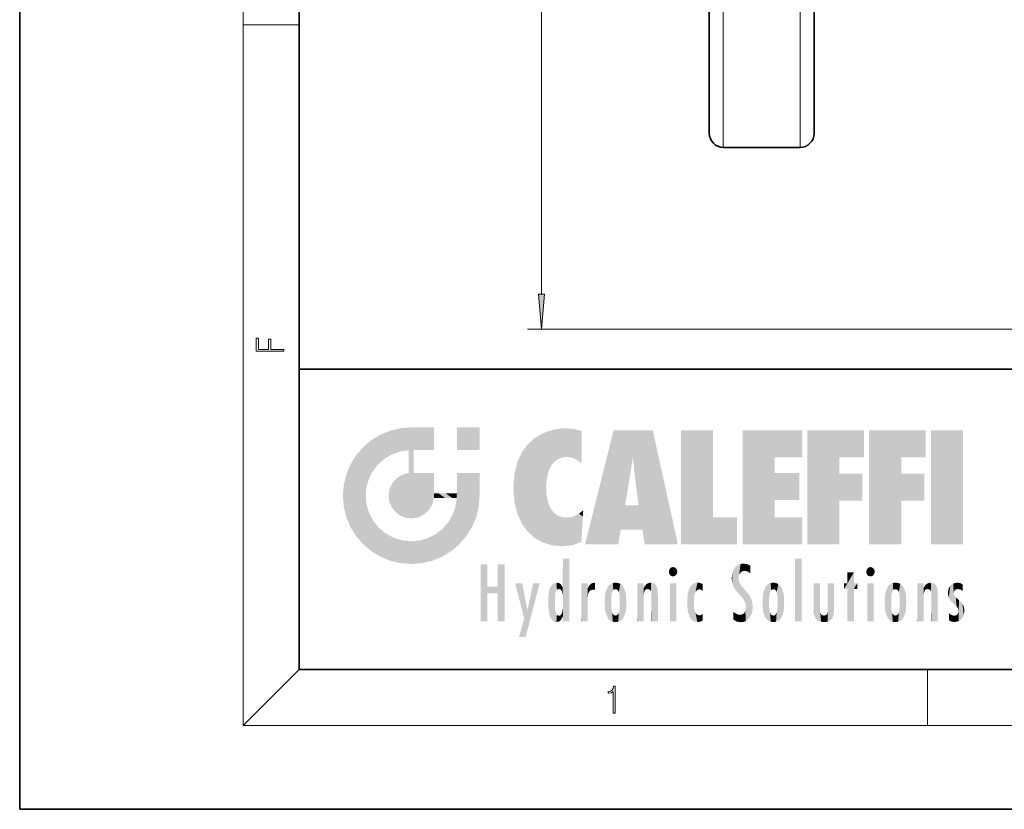
# Model space of a CAD drawing. Extents: x 0 to 210, y 0 to 297.
# Drawn here: x 0 to 70, y 0 to 57 of the extents above; entities that cross this region are included whole.
import ezdxf

# ---------------------------------------------------------------- set-up
doc = ezdxf.new("R2010")
doc.units = 0

msp = doc.modelspace()

# ---------------------------------------------------------------- linework, layer by layer
at = {"color": 7, "lineweight": 35}
for p, q in [((0, 297), (0, 0)), ((20, 287), (20, 10)), ((49.378212, 99.38205), (49.378212, 48.38205)), ((56.878212, 48.38205), (56.878212, 95.38205)), ((55.878212, 47.38205), (50.378212, 47.38205)), ((20, 31.5), (20, 10)), ((20, 31.5), (200, 31.5)), ((20, 10), (200, 10)), ((20, 10), (200, 10)), ((0, 0), (210, 0))]:
    msp.add_line(p, q, dxfattribs=at)
at = {"color": 7, "lineweight": 13}
for p, q in [((16, 291), (16, 6)), ((50.378212, 47.38205), (50.378212, 99.38205)), ((37.360031, 36.872601), (37.360031, 96.891563)), ((55.878212, 96.348152), (55.878212, 47.38205)), ((16, 56.166668), (20, 56.166668)), ((133.26651, 34.382111), (36.360031, 34.382111)), ((20, 10), (16, 6)), ((65, 6), (65, 10)), ((204, 6), (16, 6))]:
    msp.add_line(p, q, dxfattribs=at)
for points in [[(37.142143, 36.872601), (37.360031, 34.382111), (37.577919, 36.872601)], [(18.923407, 32.784916), (18.923407, 32.922607), (17.974867, 32.922607), (17.974867, 33.65905), (17.810751, 33.65905), (17.810751, 32.922607), (17.087524, 32.922607), (17.087524, 33.734154), (16.923407, 33.734154), (16.923407, 32.784916)], [(42.503281, 6.874945), (42.640968, 6.874945), (42.640968, 8.819312), (42.51997, 8.819312), (42.488674, 8.644069), (42.41983, 8.524458), (42.305088, 8.454917), (42.150707, 8.435446), (42.142361, 8.435446), (42.142361, 8.315835), (42.163223, 8.315835), (42.367672, 8.34087), (42.503281, 8.424318)]]:
    msp.add_lwpolyline(points, close=True, dxfattribs=at)
at = {"color": 7, "lineweight": 35}
msp.add_circle((112.128212, 99.38205), 52, dxfattribs=at)
at = {"color": 7, "lineweight": 13}
msp.add_circle((112.128212, 99.38205), 51, dxfattribs=at)
at = {"color": 7, "lineweight": 35}
for centre, start, end in [((50.378212, 48.38205), 180.000005, 269.999997), ((55.878212, 48.38205), 269.999997, 360)]:
    msp.add_arc(centre, 1, start, end, dxfattribs=at)
at = {"color": 7, "lineweight": 13}
msp.add_solid([(37.142143, 36.872601), (37.360031, 34.382111), (37.142143, 36.872601), (37.577919, 36.872601)], dxfattribs=at)
at = {"color": 114, "lineweight": 5}
for points in [[(25.146858, 26.401667), (25.297251, 24.22278), (25.78825, 26.799744)], [(25.297251, 24.22278), (25.672634, 24.697792), (25.78825, 26.799744), (26.128653, 25.095409)], [(25.78825, 26.799744), (26.128653, 25.095409), (26.490591, 27.096561), (26.653414, 25.40386)], [(27.243805, 27.282043), (26.490591, 27.096561), (27.235023, 25.611378), (26.653414, 25.40386)], [(27.243805, 27.282043), (27.235023, 25.611378), (28.037813, 27.346109), (27.861588, 25.706188)], [(28.214041, 24.082113), (28.037813, 27.346109), (28.037813, 20.820063), (27.861588, 25.706188)], [(28.15867, 27.346109), (28.077206, 27.346109), (28.214041, 24.082113), (28.037813, 27.346109)], [(28.345488, 27.346109), (28.15867, 27.346109), (28.227032, 25.714863), (28.214041, 25.714878)], [(28.214041, 25.714878), (28.15867, 27.346109), (28.214041, 24.096693), (28.214041, 24.082113)], [(28.345488, 27.346109), (28.227032, 25.714863), (28.853325, 27.346109), (28.941437, 25.713987)], [(29.654272, 27.346109), (28.853325, 27.346109), (29.3944, 25.713432), (28.941437, 25.713987)], [(29.654272, 27.346109), (29.3944, 25.713432), (29.633696, 25.713139), (29.561031, 25.713228)], [(29.654272, 27.346109), (29.633696, 25.713139), (29.668835, 25.713097)], [(29.668835, 27.346109), (29.654272, 27.346109), (29.668835, 25.727676), (29.668835, 25.713097)], [(29.668835, 27.346109), (29.668835, 25.727676), (29.668835, 27.038059), (29.668835, 26.529602)], [(29.668835, 27.346109), (29.668835, 27.038059), (29.668835, 27.306671), (29.668835, 27.225105)], [(32.932831, 27.346109), (32.932831, 25.71509), (31.301811, 27.346109), (31.301811, 25.71509)], [(32.932831, 27.346109), (31.301811, 27.346109), (32.932831, 27.346109)], [(36.795135, 26.508978), (36.901737, 19.408924), (37.283436, 26.823689), (37.492313, 19.084898)], [(37.283436, 26.823689), (37.492313, 19.084898), (37.761177, 27.036129)], [(37.492313, 19.084898), (37.692162, 23.050819), (37.761177, 27.036129), (37.714252, 23.477276)], [(37.761177, 27.036129), (37.714252, 23.477276), (37.788872, 23.920311)], [(38.225143, 27.173529), (37.761177, 27.036129), (37.872551, 24.20422), (37.788872, 23.920311)], [(38.225143, 27.173529), (37.872551, 24.20422), (38.111923, 24.675468), (37.987885, 24.471178)], [(38.225143, 27.173529), (38.111923, 24.675468), (38.686157, 27.252592), (38.262947, 24.855347)], [(38.262947, 24.855347), (38.509953, 25.047398), (38.686157, 27.252592), (38.813698, 25.172501)], [(38.686157, 27.252592), (38.813698, 25.172501), (39.077774, 27.275316), (39.179195, 25.217192)], [(39.077774, 27.275316), (39.179195, 25.217192), (39.676224, 27.230614), (39.59428, 25.161049)], [(39.676224, 27.230614), (39.59428, 25.161049), (39.967045, 24.97489)], [(40.249393, 27.080276), (39.676224, 27.230614), (40.249393, 24.740677), (39.967045, 24.97489)], [(40.249393, 27.080276), (40.249393, 24.740677), (40.249393, 25.910477), (40.249393, 24.761557)], [(40.249393, 27.080276), (40.249393, 25.910477), (40.249393, 26.906931), (40.249393, 26.638954)], [(40.249393, 27.080276), (40.249393, 26.906931), (40.249393, 27.023785)], [(42.850704, 18.967134), (42.523975, 27.134508), (40.484962, 18.967134)], [(45.329048, 27.134508), (42.523975, 27.134508), (44.067394, 23.646654), (43.898399, 25.184814)], [(43.898399, 25.184814), (42.523975, 27.134508), (43.042213, 20.017813), (42.850704, 18.967134)], [(45.329048, 27.134508), (44.067394, 23.646654), (44.089748, 23.475666), (44.074726, 23.590559)], [(45.329048, 27.134508), (44.089748, 23.475666), (44.21188, 22.541525), (44.123653, 23.216351)], [(45.329048, 27.134508), (44.21188, 22.541525), (44.315235, 21.751013), (44.31348, 21.764442)], [(45.329048, 27.134508), (44.315235, 21.751013), (44.75444, 18.967134), (44.585445, 20.017813)], [(45.329048, 27.134508), (44.75444, 18.967134), (47.131531, 18.967134)], [(47.345814, 27.134508), (49.643982, 27.134508), (47.345814, 18.967134), (49.643982, 20.895159)], [(54.061863, 25.206451), (51.76366, 18.967134), (56.033119, 27.134508), (51.76366, 27.134508)], [(54.061863, 25.206451), (56.033119, 27.134508), (56.033119, 25.206451)], [(58.68914, 25.206451), (56.3909, 18.967134), (60.446365, 27.134508), (56.3909, 27.134508)], [(58.68914, 25.206451), (60.446365, 27.134508), (60.446365, 25.206451)], [(63.11832, 25.206451), (60.820118, 18.967134), (64.875587, 27.134508), (60.820118, 27.134508)], [(63.11832, 25.206451), (64.875587, 27.134508), (64.875587, 25.206451)], [(67.547539, 18.967134), (65.249336, 18.967134), (67.547539, 27.134508), (65.249336, 27.134508)], [(67.547539, 18.967134), (67.547539, 27.134508), (67.547539, 18.967134)], [(25.146858, 26.401667), (24.576492, 25.912409), (24.835958, 23.087656), (24.773836, 22.451082)], [(25.146858, 26.401667), (24.835958, 23.087656), (25.297251, 24.22278), (25.014393, 23.682144)], [(36.34029, 26.084427), (36.383907, 19.863441), (36.795135, 26.508978), (36.901737, 19.408924)], [(24.57649, 18.989834), (24.576492, 25.912409), (24.087231, 25.342047)], [(25.146856, 18.500574), (24.773836, 22.451082), (24.57649, 18.989834), (24.576492, 25.912409)], [(28.037813, 20.820063), (27.861588, 25.706188), (27.861588, 25.691595)], [(28.037813, 20.820063), (27.861588, 25.691595), (27.861588, 24.380198), (27.861588, 24.889048)], [(28.214041, 25.714878), (28.214041, 24.096693), (28.214041, 25.406876), (28.214041, 24.898495)], [(28.214041, 25.714878), (28.214041, 25.406876), (28.214041, 25.675446), (28.214041, 25.593891)], [(35.629662, 24.847553), (35.954269, 20.448957), (35.943577, 25.535473)], [(35.943577, 25.535473), (35.954269, 20.448957), (36.34029, 26.084427), (36.383907, 19.863441)], [(23.206854, 23.245119), (23.392336, 20.903917), (23.392334, 23.998325), (23.689154, 24.700661)], [(23.392336, 20.903917), (23.689154, 20.201582), (23.689154, 24.700661), (24.087231, 19.560194)], [(23.689154, 24.700661), (24.087231, 19.560194), (24.087231, 25.342047), (24.57649, 18.989834)], [(35.423222, 24.006113), (35.628262, 21.165981), (35.629662, 24.847553), (35.954269, 20.448957)], [(43.898399, 25.184814), (43.042213, 20.017813), (43.352341, 21.787449), (43.346275, 21.751013)], [(43.898399, 25.184814), (43.352341, 21.787449), (43.394478, 22.040693), (43.365002, 21.863541)], [(43.898399, 25.184814), (43.394478, 22.040693), (43.658245, 23.625854), (43.477818, 22.541525)], [(43.898399, 25.184814), (43.658245, 23.625854), (43.780052, 24.415667), (43.661709, 23.646654)], [(54.061863, 20.895159), (51.76366, 18.967134), (54.061863, 24.068939), (54.061863, 25.206451)], [(56.3909, 18.967134), (58.68914, 25.206451), (58.68914, 18.967134), (58.68914, 24.025667)], [(60.820118, 18.967134), (63.11832, 25.206451), (63.11832, 18.967134), (63.11832, 24.025667)], [(27.398827, 23.948868), (27.607224, 20.878925), (27.861588, 24.071909)], [(28.037813, 20.820063), (27.861588, 24.111378), (27.607224, 20.878925), (27.861588, 24.071909)], [(28.037813, 20.820063), (27.861588, 24.380198), (27.861588, 24.111378), (27.861588, 24.193008)], [(28.517508, 20.893499), (28.249178, 24.082113), (28.037813, 20.820063), (28.214041, 24.082113)], [(28.517508, 20.893499), (28.488476, 24.082113), (28.249178, 24.082113), (28.321844, 24.082113)], [(28.517508, 20.893499), (28.942234, 21.098566), (28.488476, 24.082113), (28.941437, 24.082113)], [(29.655842, 24.082113), (28.941437, 24.082113), (29.289198, 21.412397), (28.942234, 21.098566)], [(29.655842, 24.082113), (29.289198, 21.412397), (29.65863, 22.274885), (29.535595, 21.812126)], [(29.668835, 24.082113), (29.655842, 24.082113), (29.668835, 22.627289), (29.65863, 22.274885)], [(29.668835, 24.082113), (29.668835, 22.627289), (29.668835, 23.354702), (29.668835, 22.640282)], [(29.668835, 24.082113), (29.668835, 23.354702), (29.668835, 23.974308), (29.668835, 23.807673)], [(29.668835, 24.082113), (29.668835, 23.974308), (29.668835, 24.046974)], [(31.499146, 18.989834), (31.341202, 24.082113), (31.301811, 24.06912), (31.301811, 24.082113)], [(31.499146, 18.989834), (31.301811, 24.06912), (31.301811, 22.90173), (31.301811, 23.354702)], [(31.499146, 18.989834), (31.422668, 24.082113), (31.341202, 24.082113)], [(31.988407, 19.560194), (31.609484, 24.082113), (31.499146, 18.989834), (31.422668, 24.082113)], [(32.386486, 20.201582), (32.117321, 24.082113), (31.988407, 19.560194), (31.609484, 24.082113)], [(32.918266, 24.082113), (32.117321, 24.082113), (32.683304, 20.903917), (32.386486, 20.201582)], [(32.918266, 24.082113), (32.683304, 20.903917), (32.93285, 22.45112), (32.868786, 21.657124)], [(32.932831, 23.961258), (32.932831, 24.042723), (32.918266, 24.082113), (32.932831, 24.082113)], [(32.932831, 23.961258), (32.918266, 24.082113), (32.932835, 23.774445), (32.93285, 22.45112)], [(35.348923, 22.996586), (35.421333, 22.015022), (35.423222, 24.006113), (35.628262, 21.165981)], [(54.061863, 20.895159), (54.061863, 24.068939), (54.061863, 22.140915)], [(54.061863, 22.140915), (54.061863, 24.068939), (55.830498, 22.140915), (55.830498, 24.068939)], [(58.68914, 18.967134), (58.68914, 24.025667), (58.68914, 22.09761), (60.333778, 24.025667)], [(58.68914, 22.09761), (60.333778, 24.025667), (60.333778, 22.09761)], [(63.11832, 18.967134), (63.11832, 24.025667), (63.11832, 22.09761), (64.762993, 24.025667)], [(63.11832, 22.09761), (64.762993, 24.025667), (64.762993, 22.09761)], [(26.480227, 22.930769), (26.631395, 21.631723), (26.685284, 23.355495), (26.887747, 21.301023)], [(26.685284, 23.355495), (26.887747, 21.301023), (26.999105, 23.702463), (27.218445, 21.044668)], [(26.999105, 23.702463), (27.218445, 21.044668), (27.398827, 23.948868), (27.607224, 20.878925)], [(32.932842, 23.266617), (32.932835, 23.774445), (32.93285, 22.465685), (32.93285, 22.45112)], [(23.142788, 22.45112), (23.206854, 21.657124), (23.206854, 23.245119), (23.392336, 20.903917)], [(26.406794, 22.451082), (26.465654, 22.020498), (26.480227, 22.930769), (26.631395, 21.631723)], [(29.668835, 22.627289), (29.65863, 22.274885), (29.708273, 22.627289), (29.673223, 22.274885)], [(30.475769, 22.274885), (29.708273, 22.627289), (29.673223, 22.274885)], [(30.475769, 22.274885), (29.976877, 22.627289), (29.708273, 22.627289), (29.789837, 22.627289)], [(30.475769, 22.274885), (30.984621, 22.274885), (29.976877, 22.627289), (30.485323, 22.627289)], [(31.28723, 22.627289), (30.485323, 22.627289), (31.17181, 22.274885), (30.984621, 22.274885)], [(31.28723, 22.627289), (31.17181, 22.274885), (31.29291, 22.274885), (31.253439, 22.274885)], [(31.28723, 22.627289), (31.29291, 22.274885), (31.301811, 22.627289)], [(31.499146, 18.989834), (31.301811, 22.662428), (31.29291, 22.274885), (31.301811, 22.627289)], [(31.499146, 18.989834), (31.301811, 22.90173), (31.301811, 22.662428), (31.301811, 22.735096)], [(38.140194, 18.890856), (37.714096, 22.606712), (37.492313, 19.084898), (37.692162, 23.050819)], [(37.86964, 21.874062), (37.787628, 22.157452), (38.140194, 18.890856), (37.714096, 22.606712)], [(25.030333, 21.180571), (24.840147, 21.793262), (25.146856, 18.500574), (24.773836, 22.451082)], [(31.499146, 18.989834), (31.29291, 22.274885), (30.990593, 21.066689), (31.198103, 21.648308)], [(37.86964, 21.874062), (38.140194, 18.890856), (37.982235, 21.610163)], [(25.331266, 20.626133), (25.030333, 21.180571), (25.788248, 18.102497), (25.146856, 18.500574)], [(38.140194, 18.890856), (38.102951, 21.409719), (37.982235, 21.610163)], [(38.829929, 18.826288), (38.249557, 21.234249), (38.140194, 18.890856), (38.102951, 21.409719)], [(38.781952, 20.927324), (38.488686, 21.047979), (38.829929, 18.826288), (38.249557, 21.234249)], [(39.648804, 20.963295), (40.215523, 19.118832), (40.046303, 21.165112), (40.325146, 20.97328)], [(40.046303, 21.165112), (40.325146, 20.97328), (40.350632, 21.404415), (40.340622, 21.235071)], [(40.350632, 21.404415), (40.340622, 21.235071), (40.34737, 21.349228)], [(44.585445, 20.017813), (43.39999, 21.751013), (43.042213, 20.017813), (43.346275, 21.751013)], [(44.585445, 20.017813), (44.223118, 21.751013), (43.39999, 21.751013), (44.084244, 21.751013)], [(44.585445, 20.017813), (44.315235, 21.751013), (44.223118, 21.751013), (44.284946, 21.751013)], [(25.331266, 20.626133), (25.788248, 18.102497), (25.729824, 20.143074)], [(30.682146, 20.54192), (30.284533, 20.085894), (30.92878, 18.500574), (30.287388, 18.102497)], [(30.682146, 20.54192), (30.92878, 18.500574), (30.990593, 21.066689)], [(31.499146, 18.989834), (30.990593, 21.066689), (30.92878, 18.500574)], [(39.133995, 20.884413), (38.781952, 20.927324), (39.539616, 18.89942), (38.829929, 18.826288)], [(39.133995, 20.884413), (39.539616, 18.89942), (39.406925, 20.904562)], [(39.406925, 20.904562), (39.539616, 18.89942), (39.648804, 20.963295), (40.215523, 19.118832)], [(40.283077, 20.261623), (40.325146, 20.97328), (40.216732, 19.139231), (40.215523, 19.118832)], [(47.345814, 18.967134), (49.643982, 20.895159), (51.367542, 18.967134), (51.367542, 20.895159)], [(54.061863, 20.895159), (56.033119, 20.895159), (51.76366, 18.967134), (56.033119, 18.967134)], [(25.729824, 20.143074), (25.788248, 18.102497), (26.212883, 19.744514), (26.490591, 17.805679)], [(26.212883, 19.744514), (26.490591, 17.805679), (26.767317, 19.443583), (27.243807, 17.620199)], [(29.809523, 19.710505), (30.287388, 18.102497), (30.284533, 20.085894)], [(26.767317, 19.443583), (27.243807, 17.620199), (27.380003, 19.253397), (28.037817, 17.556133)], [(27.380003, 19.253397), (28.037817, 17.556133), (28.037813, 19.187086)], [(28.037813, 19.187086), (28.037817, 17.556133), (28.674395, 19.249208), (28.831827, 17.620199)], [(28.674395, 19.249208), (28.831827, 17.620199), (29.268887, 19.427645), (29.585043, 17.805679)], [(29.268887, 19.427645), (29.585043, 17.805679), (29.809523, 19.710505), (30.287388, 18.102497)], [(38.903397, 15.112939), (38.888428, 15.302769), (38.891121, 17.625853), (38.88855, 17.080669)], [(38.903397, 15.112939), (38.891121, 17.625853), (38.892422, 17.90152), (38.892033, 17.818693)], [(38.903397, 15.112939), (38.892422, 17.90152), (38.940308, 17.941181), (38.892609, 17.941181)], [(38.903397, 15.112939), (38.940308, 17.941181), (38.907272, 14.816108)], [(38.950481, 13.445845), (38.907272, 14.816108), (39.189522, 17.941181), (38.940308, 17.941181)], [(38.950481, 13.445845), (39.189522, 17.941181), (39.053928, 13.445845)], [(39.303139, 13.445845), (39.053928, 13.445845), (39.292969, 17.941181), (39.189522, 17.941181)], [(39.303139, 13.445845), (39.292969, 17.941181), (39.350838, 17.941181)], [(39.350838, 13.445845), (39.303139, 13.445845), (39.350838, 17.906908), (39.350838, 17.941181)], [(39.350838, 13.445845), (39.350838, 17.906908), (39.350838, 14.412038), (39.350838, 15.952339)], [(55.982269, 17.941181), (55.982269, 13.445845), (55.524078, 17.941181), (55.524078, 13.445845)], [(55.982269, 17.941181), (55.524078, 17.941181), (55.982269, 17.941181)], [(33.49506, 15.937251), (33.49506, 13.445845), (33.49506, 17.529495), (33.007656, 13.445845)], [(33.49506, 17.529495), (33.007656, 13.445845), (33.007656, 17.529495)], [(34.718559, 17.529495), (34.231079, 15.466035), (34.231079, 15.937251), (33.49506, 15.466035)], [(34.718559, 13.445845), (34.231079, 13.445845), (34.718559, 17.529495), (34.231079, 15.466035)], [(34.718559, 17.529495), (34.231079, 15.937251), (34.231079, 17.529495)], [(38.888428, 15.302769), (38.882984, 15.900322), (38.88855, 17.080669)], [(46.52063, 16.836887), (46.630585, 17.299248), (46.47892, 17.009604), (46.52063, 17.178501)], [(46.52063, 16.836887), (46.935844, 17.299248), (46.630585, 17.299248), (46.786037, 17.345379)], [(46.52063, 16.836887), (47.088223, 17.009604), (46.935844, 17.299248), (47.045609, 17.178501)], [(46.52063, 16.836887), (46.935844, 16.714718), (47.088223, 17.009604), (47.045609, 16.836887)], [(51.035496, 16.129967), (51.029781, 16.943932), (50.978523, 16.538387)], [(51.035496, 16.129967), (51.125671, 15.906108), (51.029781, 16.943932), (51.183865, 17.276356)], [(51.383324, 15.538221), (51.305305, 17.409313), (51.125671, 15.906108), (51.183865, 17.276356)], [(51.383324, 15.538221), (51.465965, 16.549204), (51.305305, 17.409313), (51.45496, 17.50802)], [(51.616768, 17.564173), (51.45496, 17.50802), (51.518856, 16.810593), (51.465965, 16.549204)], [(51.616768, 17.564173), (51.518856, 16.810593), (51.802334, 17.583727), (51.668148, 17.000961)], [(51.668148, 17.000961), (51.774544, 17.055223), (51.802334, 17.583727), (51.899761, 17.074581)], [(51.802334, 17.583727), (51.899761, 17.074581), (52.071606, 17.554585), (52.143757, 17.015884)], [(52.071606, 17.554585), (52.143757, 17.015884), (52.319027, 17.448257)], [(52.318787, 17.42164), (52.319027, 17.448257), (52.31464, 16.95821), (52.143757, 17.015884)], [(52.31464, 16.95821), (52.143757, 17.015884), (52.314133, 16.901283)], [(52.318787, 17.42164), (52.31464, 16.95821), (52.318409, 17.379187), (52.317303, 17.255701)], [(59.727604, 16.955366), (59.269413, 15.780146), (59.269413, 16.180971), (59.020763, 15.780146)], [(59.727604, 13.445845), (59.269413, 13.445845), (59.727604, 16.955366), (59.269413, 15.780146)], [(59.727604, 16.955366), (59.269413, 16.180971), (59.269413, 16.955366)], [(59.727604, 16.180971), (59.727604, 13.445845), (59.727604, 16.955366)], [(60.654972, 16.836887), (60.764919, 17.299248), (60.613266, 17.009604), (60.654972, 17.178501)], [(60.654972, 16.836887), (61.070175, 17.299248), (60.764919, 17.299248), (60.920345, 17.345379)], [(60.654972, 16.836887), (61.222565, 17.009604), (61.070175, 17.299248), (61.179951, 17.178501)], [(60.654972, 16.836887), (61.070175, 16.714718), (61.222565, 17.009604), (61.179951, 16.836887)], [(38.444187, 16.224279), (38.331154, 15.305006), (38.198734, 16.153973), (38.318092, 15.115333)], [(38.466545, 15.701984), (38.389668, 15.57155), (38.444187, 16.224279), (38.331154, 15.305006)], [(38.641335, 16.180151), (38.466545, 15.701984), (38.444187, 16.224279)], [(41.201557, 16.224279), (41.043369, 16.203171), (41.162594, 15.723297), (41.123627, 15.726019)], [(41.201557, 16.224279), (41.162594, 15.723297), (41.201557, 15.74509), (41.201557, 15.720576)], [(41.201557, 16.224279), (41.201557, 15.74509), (41.201557, 16.171852), (41.201557, 16.093657)], [(42.66272, 16.224279), (42.505562, 15.690707), (42.472134, 16.201073)], [(42.66272, 16.224279), (42.662704, 15.758511), (42.505562, 15.690707), (42.559742, 15.732952)], [(42.66272, 16.224279), (42.853271, 16.201082), (42.662704, 15.758511), (42.765671, 15.732952)], [(45.026443, 16.199654), (45.068321, 15.750397), (45.192577, 16.224279)], [(45.068321, 15.750397), (45.142559, 15.69912), (45.192577, 16.224279), (45.202854, 15.594736)], [(45.192577, 16.224279), (45.202854, 15.594736), (45.399006, 16.186644), (45.236473, 15.336044)], [(46.52063, 16.836887), (46.630585, 16.714718), (46.935844, 16.714718), (46.786037, 16.668377)], [(48.241783, 16.157082), (48.305008, 15.335792), (48.529503, 16.224279), (48.39048, 15.574364)], [(48.39048, 15.574364), (48.50378, 15.698711), (48.529503, 16.224279), (48.670826, 15.747692)], [(48.529503, 16.224279), (48.670826, 15.747692), (48.717785, 16.202604), (48.798206, 15.7111)], [(51.624012, 15.276784), (51.497654, 16.312929), (51.383324, 15.538221), (51.465965, 16.549204)], [(51.624012, 15.276784), (51.620495, 16.083231), (51.497654, 16.312929), (51.60247, 16.105103)], [(53.964222, 16.224279), (53.807068, 15.690707), (53.773739, 16.201099)], [(53.964222, 16.224279), (53.964211, 15.758511), (53.807068, 15.690707), (53.861244, 15.732952)], [(53.964222, 16.224279), (54.154808, 16.201073), (53.964211, 15.758511), (54.067173, 15.732952)], [(60.654972, 16.836887), (60.764919, 16.714718), (61.070175, 16.714718), (60.920345, 16.668377)], [(62.707703, 16.224279), (62.550552, 15.690707), (62.517227, 16.201103)], [(62.707703, 16.224279), (62.707699, 15.758511), (62.550552, 15.690707), (62.604733, 15.732952)], [(62.707703, 16.224279), (62.898251, 16.201086), (62.707699, 15.758511), (62.810661, 15.732952)], [(65.071472, 16.199654), (65.113335, 15.750397), (65.237595, 16.224279)], [(65.113335, 15.750397), (65.187569, 15.69912), (65.237595, 16.224279), (65.247856, 15.594736)], [(65.237595, 16.224279), (65.247856, 15.594736), (65.444023, 16.186644), (65.281456, 15.336044)], [(66.846405, 16.16843), (66.91787, 15.634509), (67.113739, 16.224279)], [(66.91787, 15.634509), (67.030159, 15.734416), (67.113739, 16.224279), (67.18689, 15.769328)], [(67.113739, 16.224279), (67.18689, 15.769328), (67.33004, 16.197199), (67.366592, 15.728703)], [(34.231079, 15.937251), (33.49506, 15.466035), (33.49506, 15.937251), (33.49506, 13.445845)], [(36.125637, 13.667894), (35.472443, 16.180971), (36.344982, 14.274477), (35.984219, 16.180971)], [(36.227962, 12.324745), (36.344982, 14.274477), (37.232132, 16.180971), (36.354694, 14.274477)], [(37.232132, 16.180971), (36.354694, 14.274477), (36.769066, 16.180971)], [(37.867718, 15.339612), (37.906555, 15.609497), (37.953003, 13.859357), (37.957512, 15.800388)], [(37.953003, 13.859357), (37.957512, 15.800388), (38.025723, 13.678757), (38.032223, 15.968724)], [(38.025723, 13.678757), (38.032223, 15.968724), (38.188572, 13.478816), (38.198734, 16.153973)], [(38.188572, 13.478816), (38.198734, 16.153973), (38.298336, 13.422511)], [(38.198734, 16.153973), (38.318092, 15.115333), (38.298336, 13.422511), (38.317451, 14.816114)], [(38.641335, 16.180151), (38.619621, 15.769328), (38.466545, 15.701984), (38.519413, 15.74395)], [(38.619621, 15.769328), (38.641335, 16.180151), (38.710373, 15.74377), (38.738853, 16.106903)], [(38.710373, 15.74377), (38.738853, 16.106903), (38.758839, 15.701528), (38.882877, 15.877683)], [(38.758839, 15.701528), (38.882877, 15.877683), (38.830692, 15.570341)], [(38.888428, 15.302769), (38.830692, 15.570341), (38.882984, 15.900322), (38.882877, 15.877683)], [(40.23468, 13.445845), (40.27, 16.180971), (40.212139, 16.152027), (40.212139, 16.180971)], [(40.23468, 13.445845), (40.212139, 16.152027), (40.212139, 13.881045), (40.212139, 14.627445)], [(40.555119, 13.445845), (40.373432, 16.180971), (40.23468, 13.445845), (40.27, 16.180971)], [(40.555119, 13.445845), (40.627003, 13.445845), (40.373432, 16.180971), (40.622601, 16.180971)], [(40.670292, 16.180971), (40.622601, 16.180971), (40.670292, 15.845119), (40.627003, 13.445845)], [(40.627003, 13.445845), (40.675205, 13.445845), (40.670292, 15.845119), (40.675205, 15.168117)], [(40.670292, 16.180971), (40.670292, 15.845119), (40.670292, 16.013044), (40.670292, 15.870038)], [(40.670292, 16.180971), (40.670292, 16.013044), (40.670292, 16.117584)], [(40.670292, 15.845119), (40.675205, 15.168117), (40.680042, 15.845119), (40.71563, 15.466833)], [(40.680042, 15.845119), (40.71563, 15.466833), (40.781006, 16.018089)], [(40.71563, 15.466833), (40.77145, 15.577068), (40.781006, 16.018089), (40.855705, 15.658415)], [(40.781006, 16.018089), (40.855705, 15.658415), (40.910885, 16.141848), (40.971924, 15.708767)], [(40.910885, 16.141848), (40.971924, 15.708767), (41.043369, 16.203171), (41.123627, 15.726019)], [(41.887703, 14.805297), (41.914242, 15.313759), (41.914253, 14.308907), (41.959496, 15.566788)], [(41.914253, 14.308907), (41.959496, 15.566788), (41.95953, 14.05873), (42.090023, 15.901981)], [(41.95953, 14.05873), (42.090023, 15.901981), (42.090122, 13.725177), (42.189022, 16.033798)], [(42.090122, 13.725177), (42.189022, 16.033798), (42.189117, 13.593486), (42.315311, 16.135538)], [(42.189117, 13.593486), (42.315311, 16.135538), (42.315395, 13.49161)], [(42.472134, 16.201073), (42.368122, 15.291933), (42.315311, 16.135538), (42.355457, 15.102102)], [(42.315311, 16.135538), (42.355457, 15.102102), (42.315395, 13.49161)], [(42.505562, 15.690707), (42.427101, 15.559515), (42.472134, 16.201073), (42.368122, 15.291933)], [(42.853271, 16.201082), (42.819847, 15.690707), (42.765671, 15.732952)], [(43.010071, 16.135569), (42.8983, 15.559515), (42.853271, 16.201082), (42.819847, 15.690707)], [(42.969936, 15.102102), (42.957275, 15.291933), (43.010071, 16.135569), (42.8983, 15.559515)], [(43.010071, 16.135569), (42.969936, 14.521411), (42.969936, 15.102102), (42.969803, 14.805297)], [(43.136353, 16.033863), (43.010151, 13.491678), (43.010071, 16.135569), (42.969936, 14.521411)], [(43.235352, 15.902088), (43.136448, 13.593627), (43.136353, 16.033863), (43.010151, 13.491678)], [(43.365921, 15.566876), (43.235451, 13.725408), (43.235352, 15.902088), (43.136448, 13.593627)], [(43.411194, 15.313822), (43.365955, 14.058922), (43.365921, 15.566876), (43.235451, 13.725408)], [(44.285313, 16.180971), (44.227444, 16.180971), (44.566811, 13.445845), (44.249748, 13.445845)], [(44.249748, 13.445845), (44.227444, 16.180971), (44.227444, 14.99937), (44.227444, 16.160727)], [(44.285313, 16.180971), (44.566811, 13.445845), (44.388748, 16.180971)], [(44.637939, 16.180971), (44.388748, 16.180971), (44.637939, 13.445845), (44.566811, 13.445845)], [(44.685635, 16.180971), (44.637939, 16.180971), (44.685635, 13.461077), (44.685635, 13.445845)], [(44.637939, 16.180971), (44.637939, 13.445845), (44.685635, 13.445845)], [(44.685635, 16.180971), (44.685635, 13.461077), (44.685635, 14.830069), (44.685635, 14.298869)], [(44.685635, 16.180971), (44.685635, 14.830069), (44.685635, 15.110693), (44.685635, 15.025479)], [(44.685635, 16.180971), (44.685635, 15.110693), (44.685635, 15.866831), (44.685635, 15.151895)], [(44.685635, 16.180971), (44.685635, 15.866831), (44.685635, 16.023901), (44.685635, 15.890141)], [(44.685635, 16.180971), (44.685635, 16.023901), (44.685635, 16.121679)], [(44.695351, 15.866831), (44.685635, 15.866831), (44.702, 15.505215), (44.688343, 15.384907)], [(44.688343, 15.384907), (44.685635, 15.866831), (44.685635, 15.151895)], [(44.695351, 15.866831), (44.702, 15.505215), (44.781944, 16.016357)], [(44.702, 15.505215), (44.757126, 15.661009), (44.781944, 16.016357), (44.837967, 15.739766)], [(44.781944, 16.016357), (44.837967, 15.739766), (44.890938, 16.128822), (44.963501, 15.769328)], [(44.890938, 16.128822), (44.963501, 15.769328), (45.026443, 16.199654), (45.068321, 15.750397)], [(45.258774, 13.445845), (45.575813, 13.445845), (45.236473, 15.336044), (45.399006, 16.186644)], [(45.575813, 13.445845), (45.539364, 16.083862), (45.399006, 16.186644)], [(45.646938, 13.445845), (45.645733, 15.871747), (45.575813, 13.445845), (45.539364, 16.083862)], [(45.69463, 13.445845), (45.678856, 15.698791), (45.646938, 13.445845), (45.645733, 15.871747)], [(45.69463, 15.325189), (45.678856, 15.698791), (45.69463, 13.45916), (45.69463, 13.445845)], [(47.01022, 16.180971), (47.01022, 13.445845), (46.552029, 16.180971), (46.552029, 13.445845)], [(47.01022, 16.180971), (46.552029, 16.180971), (47.01022, 16.180971)], [(47.828228, 15.340313), (47.86311, 14.085246), (47.881809, 15.619346), (47.976856, 13.75724)], [(47.976856, 13.75724), (47.9478, 15.811209), (47.881809, 15.619346)], [(48.08292, 13.598426), (48.040989, 15.977351), (47.976856, 13.75724), (47.9478, 15.811209)], [(48.223244, 13.480231), (48.241783, 16.157082), (48.08292, 13.598426), (48.040989, 15.977351)], [(48.278358, 14.513562), (48.266281, 14.837784), (48.223244, 13.480231), (48.241783, 16.157082)], [(48.266281, 14.837784), (48.278614, 15.157824), (48.241783, 16.157082), (48.305008, 15.335792)], [(48.895084, 16.132219), (48.717785, 16.202604), (48.885296, 15.617664), (48.798206, 15.7111)], [(48.895084, 16.132219), (48.885296, 15.617664), (48.895084, 15.671221), (48.895084, 15.617664)], [(48.895084, 16.132219), (48.895084, 15.671221), (48.895084, 16.06724), (48.895084, 15.951075)], [(51.64925, 16.048342), (51.620495, 16.083231), (51.838448, 15.014742), (51.624012, 15.276784)], [(51.64925, 16.048342), (51.838448, 15.014742), (51.732891, 15.946861)], [(51.732891, 15.946861), (51.838448, 15.014742), (51.934387, 15.702379), (51.960522, 14.775161)], [(51.934387, 15.702379), (51.960522, 14.775161), (51.972946, 15.655599), (52.007015, 14.491114)], [(51.972946, 15.655599), (52.007015, 14.491114), (52.22905, 15.340509)], [(53.261093, 15.56707), (53.261059, 14.05873), (53.215794, 15.313957), (53.215782, 14.308907)], [(53.391739, 15.902319), (53.39164, 13.725177), (53.261093, 15.56707), (53.261059, 14.05873)], [(53.49073, 16.034004), (53.490635, 13.593486), (53.391739, 15.902319), (53.39164, 13.725177)], [(53.616985, 16.135637), (53.616905, 13.49161), (53.49073, 16.034004), (53.490635, 13.593486)], [(53.616985, 16.135637), (53.656986, 14.521411), (53.616905, 13.49161), (53.669643, 14.334299)], [(53.773739, 16.201099), (53.669643, 15.291933), (53.616985, 16.135637)], [(53.669643, 15.291933), (53.656986, 15.102102), (53.616985, 16.135637), (53.656986, 14.521411)], [(53.773739, 16.201099), (53.807068, 15.690707), (53.669643, 15.291933), (53.728615, 15.559515)], [(54.154808, 16.201073), (54.121353, 15.690707), (54.067173, 15.732952)], [(54.311626, 16.135538), (54.19981, 15.559515), (54.154808, 16.201073), (54.121353, 15.690707)], [(54.271465, 15.102102), (54.258797, 15.291933), (54.311626, 16.135538), (54.19981, 15.559515)], [(54.271465, 14.521411), (54.311626, 16.135538), (54.258797, 14.334299), (54.311546, 13.49161)], [(54.271465, 14.521411), (54.271332, 14.805297), (54.311626, 16.135538), (54.271465, 15.102102)], [(54.311546, 13.49161), (54.311626, 16.135538), (54.43782, 13.593486), (54.437916, 16.033798)], [(54.43782, 13.593486), (54.437916, 16.033798), (54.536819, 13.725177), (54.536919, 15.901981)], [(54.536819, 13.725177), (54.536919, 15.901981), (54.667408, 14.05873), (54.667442, 15.566788)], [(54.667408, 14.05873), (54.667442, 15.566788), (54.712685, 14.308907), (54.7127, 15.313759)], [(56.865845, 14.034844), (56.901367, 16.180971), (56.843502, 16.168652), (56.843502, 16.180971)], [(56.865845, 14.034844), (56.843502, 16.168652), (56.843502, 14.837082), (56.843502, 15.455974)], [(56.865845, 14.034844), (56.901131, 13.862751), (56.901367, 16.180971), (56.998001, 13.650277)], [(56.901367, 16.180971), (56.998001, 13.650277), (57.004807, 16.180971), (57.095737, 13.544848)], [(57.004807, 16.180971), (57.095737, 13.544848), (57.253998, 16.180971), (57.226295, 13.467102)], [(57.253998, 16.180971), (57.226295, 13.467102), (57.303623, 14.235115), (57.394173, 13.419009)], [(57.301693, 16.180971), (57.253998, 16.180971), (57.301693, 14.481573), (57.301693, 14.469444)], [(57.253998, 16.180971), (57.303623, 14.235115), (57.301693, 14.469444)], [(57.301693, 16.180971), (57.301693, 14.481573), (57.301693, 15.792457), (57.301693, 15.18318)], [(57.301693, 16.180971), (57.301693, 15.792457), (57.301693, 16.13032), (57.301693, 16.026585)], [(58.037521, 13.518874), (57.976162, 16.180971), (57.857346, 16.180971), (57.905037, 16.180971)], [(58.037521, 13.518874), (57.857346, 16.180971), (57.857346, 15.167436), (57.857346, 16.161892)], [(58.293201, 16.180971), (57.976162, 16.180971), (58.140209, 13.616351), (58.037521, 13.518874)], [(58.293201, 16.180971), (58.140209, 13.616351), (58.274265, 13.910431), (58.216328, 13.74018)], [(58.293201, 16.180971), (58.274265, 13.910431), (58.315502, 14.33408)], [(58.315502, 16.180971), (58.293201, 16.180971), (58.315502, 14.347165), (58.315502, 14.33408)], [(58.315502, 16.180971), (58.315502, 14.347165), (58.315502, 15.761732), (58.315502, 15.104263)], [(58.315502, 16.180971), (58.315502, 15.761732), (58.315502, 16.126316), (58.315502, 16.014378)], [(59.269413, 16.180971), (59.020763, 15.780146), (59.020763, 16.180971)], [(59.727604, 16.180971), (59.971287, 16.180971), (59.727604, 13.445845), (59.727604, 15.780146)], [(59.727604, 15.780146), (59.971287, 16.180971), (59.971287, 15.780146)], [(61.144527, 16.180971), (61.144527, 13.445845), (60.686375, 16.180971), (60.686375, 13.445845)], [(61.144527, 16.180971), (60.686375, 16.180971), (61.144527, 16.180971)], [(61.93272, 14.805297), (61.959278, 15.313979), (61.959278, 14.308782), (62.004574, 15.567101)], [(61.959278, 14.308782), (62.004574, 15.567101), (62.004578, 14.058552), (62.135235, 15.902357)], [(62.004578, 14.058552), (62.135235, 15.902357), (62.135242, 13.72496), (62.234226, 16.034027)], [(62.135242, 13.72496), (62.234226, 16.034027), (62.234234, 13.593353), (62.360477, 16.135647)], [(62.234234, 13.593353), (62.360477, 16.135647), (62.360485, 13.491547)], [(62.517227, 16.201103), (62.413113, 15.291933), (62.360477, 16.135647), (62.400448, 15.102102)], [(62.360477, 16.135647), (62.400448, 15.102102), (62.360485, 13.491547)], [(62.550552, 15.690707), (62.472095, 15.559515), (62.517227, 16.201103), (62.413113, 15.291933)], [(62.898251, 16.201086), (62.864841, 15.690707), (62.810661, 15.732952)], [(63.055042, 16.135582), (62.943302, 15.559515), (62.898251, 16.201086), (62.864841, 15.690707)], [(63.014954, 15.102102), (63.002285, 15.291933), (63.055042, 16.135582), (62.943302, 15.559515)], [(63.055042, 16.135582), (63.014954, 14.521411), (63.014954, 15.102102), (63.01482, 14.805297)], [(63.18132, 16.03389), (63.055046, 13.491618), (63.055042, 16.135582), (63.014954, 14.521411)], [(63.280319, 15.902132), (63.181324, 13.593503), (63.18132, 16.03389), (63.055046, 13.491618)], [(63.4109, 15.566914), (63.280323, 13.725206), (63.280319, 15.902132), (63.181324, 13.593503)], [(63.456177, 15.313848), (63.410904, 14.058755), (63.4109, 15.566914), (63.280323, 13.725206)], [(64.33033, 16.180971), (64.272461, 16.180971), (64.611832, 13.445845), (64.294762, 13.445845)], [(64.294762, 13.445845), (64.272461, 16.180971), (64.272461, 14.99937), (64.272461, 16.160727)], [(64.33033, 16.180971), (64.611832, 13.445845), (64.433769, 16.180971)], [(64.682961, 16.180971), (64.433769, 16.180971), (64.682961, 13.445845), (64.611832, 13.445845)], [(64.730652, 16.180971), (64.682961, 16.180971), (64.730652, 13.461077), (64.730652, 13.445845)], [(64.682961, 16.180971), (64.682961, 13.445845), (64.730652, 13.445845)], [(64.730652, 16.180971), (64.730652, 13.461077), (64.730652, 14.830069), (64.730652, 14.298869)], [(64.730652, 16.180971), (64.730652, 14.830069), (64.730652, 15.110693), (64.730652, 15.025479)], [(64.730652, 16.180971), (64.730652, 15.110693), (64.730652, 15.866831), (64.730652, 15.151895)], [(64.730652, 16.180971), (64.730652, 15.866831), (64.730652, 16.023901), (64.730652, 15.890141)], [(64.730652, 16.180971), (64.730652, 16.023901), (64.730652, 16.121679)], [(64.740372, 15.866831), (64.730652, 15.866831), (64.747002, 15.505215), (64.733353, 15.384907)], [(64.733353, 15.384907), (64.730652, 15.866831), (64.730652, 15.151895)], [(64.740372, 15.866831), (64.747002, 15.505215), (64.826958, 16.016357)], [(64.747002, 15.505215), (64.802124, 15.661009), (64.826958, 16.016357), (64.882973, 15.739766)], [(64.826958, 16.016357), (64.882973, 15.739766), (64.935959, 16.128822), (65.008514, 15.769328)], [(64.935959, 16.128822), (65.008514, 15.769328), (65.071472, 16.199654), (65.113335, 15.750397)], [(65.303757, 13.445845), (65.620796, 13.445845), (65.281456, 15.336044), (65.444023, 16.186644)], [(65.620796, 13.445845), (65.584373, 16.083862), (65.444023, 16.186644)], [(65.691917, 13.445845), (65.690727, 15.871747), (65.620796, 13.445845), (65.584373, 16.083862)], [(65.739609, 13.445845), (65.723839, 15.698791), (65.691917, 13.445845), (65.690727, 15.871747)], [(65.739609, 15.325189), (65.723839, 15.698791), (65.739609, 13.45916), (65.739609, 13.445845)], [(66.5037, 15.776445), (66.455727, 15.476852), (66.638489, 16.013062), (66.512764, 15.15277)], [(66.512764, 15.15277), (66.600975, 14.987792), (66.638489, 16.013062), (66.840767, 14.736892)], [(66.638489, 16.013062), (66.840767, 14.736892), (66.846405, 16.16843), (66.874908, 15.476852)], [(66.846405, 16.16843), (66.874908, 15.476852), (66.91787, 15.634509)], [(67.528038, 16.105103), (67.33004, 16.197199), (67.528038, 15.623034), (67.366592, 15.728703)], [(67.528038, 16.105103), (67.528038, 15.623034), (67.528038, 15.935393), (67.528038, 15.673213)], [(67.528038, 16.105103), (67.528038, 15.935393), (67.528038, 16.044224)], [(37.866436, 14.347495), (37.849545, 14.848601), (37.953003, 13.859357), (37.867718, 15.339612)], [(38.298336, 13.422511), (38.317451, 14.816114), (38.318092, 14.513367)], [(38.950481, 13.445845), (38.892609, 13.445845), (38.907272, 14.816108), (38.903397, 14.51813)], [(40.675205, 15.168117), (40.675205, 13.445845), (40.675205, 14.164061), (40.675205, 13.458049)], [(40.675205, 15.168117), (40.675205, 14.164061), (40.675205, 15.012761), (40.675205, 14.777164)], [(40.675205, 15.168117), (40.675205, 15.012761), (40.675205, 15.117146)], [(42.355457, 15.102102), (42.355461, 14.521411), (42.315395, 13.49161), (42.368118, 14.334299)], [(42.355606, 14.805297), (42.355461, 14.521411), (42.355457, 15.102102)], [(43.437744, 14.805297), (43.411205, 14.30904), (43.411194, 15.313822), (43.365955, 14.058922)], [(44.249748, 13.445845), (44.227444, 14.99937), (44.227444, 13.684259), (44.227444, 14.047142)], [(45.258774, 13.445845), (45.236473, 15.336044), (45.236473, 14.234088), (45.236473, 15.315304)], [(45.69463, 15.325189), (45.69463, 13.45916), (45.69463, 14.898584), (45.69463, 14.229561)], [(45.69463, 15.325189), (45.69463, 14.898584), (45.69463, 15.269573), (45.69463, 15.155668)], [(47.798374, 14.789032), (47.822823, 14.325363), (47.828228, 15.340313), (47.86311, 14.085246)], [(52.265995, 13.709874), (52.22905, 15.340509), (52.136028, 13.572425), (52.007015, 14.491114)], [(52.435772, 14.049718), (52.326817, 15.184536), (52.265995, 13.709874), (52.22905, 15.340509)], [(52.494495, 14.458627), (52.432922, 14.931441), (52.435772, 14.049718), (52.326817, 15.184536)], [(53.215794, 15.313957), (53.215782, 14.308907), (53.189232, 14.805297)], [(53.657135, 14.805297), (53.656986, 14.521411), (53.656986, 15.102102)], [(54.712685, 14.308907), (54.7127, 15.313759), (54.739235, 14.805297)], [(56.865845, 14.034844), (56.843502, 14.837082), (56.843502, 14.493889), (56.843502, 14.59926)], [(58.037521, 13.518874), (57.857346, 15.167436), (57.857346, 14.545644), (57.857346, 14.708115)], [(62.400448, 15.102102), (62.400448, 14.521411), (62.360485, 13.491547), (62.413113, 14.334299)], [(62.400589, 14.805297), (62.400448, 14.521411), (62.400448, 15.102102)], [(63.482727, 14.805297), (63.456177, 14.308924), (63.456177, 15.313848), (63.410904, 14.058755)], [(64.294762, 13.445845), (64.272461, 14.99937), (64.272461, 13.684259), (64.272461, 14.047142)], [(65.303757, 13.445845), (65.281456, 15.336044), (65.281456, 14.234088), (65.281456, 15.315304)], [(65.739609, 15.325189), (65.739609, 13.45916), (65.739609, 14.898584), (65.739609, 14.229561)], [(65.739609, 15.325189), (65.739609, 14.898584), (65.739609, 15.269573), (65.739609, 15.155668)], [(67.080559, 14.526912), (66.874908, 15.476852), (66.840767, 14.736892)], [(67.080559, 14.526912), (67.024399, 15.169096), (66.874908, 15.476852), (66.935341, 15.277675)], [(67.263611, 14.965698), (67.024399, 15.169096), (67.16877, 14.413084), (67.080559, 14.526912)], [(67.263611, 14.965698), (67.16877, 14.413084), (67.225815, 14.20409)], [(67.456139, 13.627954), (67.263611, 14.965698), (67.233772, 13.461683), (67.225815, 14.20409)], [(67.596268, 13.884608), (67.501381, 14.714965), (67.456139, 13.627954), (67.263611, 14.965698)], [(36.227962, 12.324745), (35.745411, 12.324745), (36.344982, 14.274477), (36.125637, 13.667894)], [(38.331154, 14.322731), (38.429543, 13.40254), (38.318092, 14.513367), (38.298336, 13.422511)], [(38.331154, 14.322731), (38.389668, 14.055454), (38.429543, 13.40254), (38.466545, 13.924851)], [(38.892609, 13.797904), (38.830692, 14.057858), (38.888428, 14.327185)], [(38.903397, 14.51813), (38.892609, 13.771784), (38.888428, 14.327185), (38.892609, 13.797904)], [(38.903397, 14.51813), (38.892609, 13.445845), (38.892609, 13.621874), (38.892609, 13.471964)], [(38.903397, 14.51813), (38.892609, 13.621874), (38.892609, 13.771784), (38.892609, 13.731461)], [(39.350838, 13.445845), (39.350838, 14.412038), (39.350838, 13.571055), (39.350838, 13.828361)], [(42.315395, 13.49161), (42.368118, 14.334299), (42.472183, 13.425858), (42.427097, 14.067889)], [(42.853325, 13.425877), (42.898293, 14.067889), (43.010151, 13.491678), (42.957272, 14.334299)], [(43.010151, 13.491678), (42.957272, 14.334299), (42.969936, 14.521411)], [(45.258774, 13.445845), (45.236473, 14.234088), (45.236473, 13.558049), (45.236473, 13.734694)], [(48.36076, 13.422839), (48.304153, 14.324327), (48.223244, 13.480231), (48.278358, 14.513562)], [(48.36076, 13.422839), (48.524609, 13.40254), (48.304153, 14.324327), (48.387592, 14.066286)], [(51.349007, 13.438418), (51.294338, 13.996536), (51.095528, 14.107046), (51.095528, 14.133665)], [(51.349007, 13.438418), (51.095528, 14.107046), (51.095528, 13.643588), (51.095528, 13.728506)], [(51.979618, 13.470026), (51.962959, 14.208882), (51.905865, 14.09304)], [(52.136028, 13.572425), (52.007015, 14.491114), (51.979618, 13.470026), (51.962959, 14.208882)], [(53.616905, 13.49161), (53.669643, 14.334299), (53.773685, 13.425858), (53.728615, 14.067889)], [(54.154755, 13.425858), (54.19981, 14.067889), (54.311546, 13.49161), (54.258797, 14.334299)], [(56.865845, 14.034844), (56.843502, 14.493889), (56.843502, 14.442439)], [(57.303623, 14.235115), (57.394173, 13.419009), (57.316879, 14.118469)], [(57.394173, 13.419009), (57.372459, 13.969999), (57.316879, 14.118469)], [(57.851238, 13.432425), (57.856575, 14.213815), (57.791653, 13.962997), (57.844627, 14.102723)], [(58.037521, 13.518874), (57.857346, 14.442439), (57.851238, 13.432425), (57.856575, 14.213815)], [(58.037521, 13.518874), (57.857346, 14.545644), (57.857346, 14.442439), (57.857346, 14.469669)], [(62.360485, 13.491547), (62.413113, 14.334299), (62.517231, 13.425841), (62.472092, 14.067889)], [(62.898251, 13.425861), (62.943298, 14.067889), (63.055046, 13.491618), (63.002285, 14.334299)], [(63.055046, 13.491618), (63.002285, 14.334299), (63.014954, 14.521411)], [(65.303757, 13.445845), (65.281456, 14.234088), (65.281456, 13.558049), (65.281456, 13.734694)], [(67.233772, 13.461683), (67.225815, 14.20409), (67.190613, 14.020345)], [(67.645004, 14.214908), (67.588638, 14.547216), (67.596268, 13.884608), (67.501381, 14.714965)], [(38.429543, 13.40254), (38.466545, 13.924851), (38.641689, 13.452075), (38.519413, 13.882858)], [(38.519413, 13.882858), (38.619621, 13.857473), (38.641689, 13.452075), (38.710373, 13.883213)], [(38.641689, 13.452075), (38.710373, 13.883213), (38.742447, 13.534947), (38.758839, 13.925757)], [(38.742447, 13.534947), (38.758839, 13.925757), (38.892609, 13.797904), (38.830692, 14.057858)], [(39.350838, 13.445845), (39.350838, 13.571055), (39.350838, 13.492214)], [(40.23468, 13.445845), (40.212139, 13.881045), (40.212139, 13.500749), (40.212139, 13.615227)], [(40.23468, 13.445845), (40.212139, 13.500749), (40.212139, 13.445845)], [(42.472183, 13.425858), (42.427097, 14.067889), (42.505558, 13.936457)], [(42.662724, 13.40254), (42.472183, 13.425858), (42.559746, 13.894021), (42.505558, 13.936457)], [(42.662724, 13.40254), (42.559746, 13.894021), (42.765675, 13.894021), (42.662724, 13.86831)], [(42.662724, 13.40254), (42.765675, 13.894021), (42.853325, 13.425877)], [(42.765675, 13.894021), (42.819843, 13.936457), (42.853325, 13.425877), (42.898293, 14.067889)], [(44.249748, 13.445845), (44.227444, 13.684259), (44.227444, 13.474788), (44.227444, 13.523959)], [(44.249748, 13.445845), (44.227444, 13.474788), (44.227444, 13.445845)], [(45.258774, 13.445845), (45.236473, 13.558049), (45.236473, 13.445845), (45.236473, 13.482178)], [(48.524609, 13.40254), (48.498135, 13.93097), (48.387592, 14.066286)], [(48.717144, 13.428255), (48.661076, 13.879147), (48.524609, 13.40254), (48.498135, 13.93097)], [(48.895084, 13.510803), (48.751007, 13.892576), (48.717144, 13.428255), (48.661076, 13.879147)], [(48.895084, 13.982039), (48.751007, 13.892576), (48.895084, 13.533739), (48.895084, 13.510803)], [(48.895084, 13.982039), (48.895084, 13.533739), (48.895084, 13.932988), (48.895084, 13.859834)], [(51.349007, 13.438418), (51.095528, 13.643588), (51.095528, 13.586657)], [(51.400967, 13.950713), (51.294338, 13.996536), (51.631683, 13.391703), (51.349007, 13.438418)], [(51.400967, 13.950713), (51.631683, 13.391703), (51.578075, 13.922432)], [(51.578075, 13.922432), (51.631683, 13.391703), (51.714775, 13.943495), (51.815506, 13.411979)], [(51.714775, 13.943495), (51.815506, 13.411979), (51.823586, 14.00247), (51.979618, 13.470026)], [(51.823586, 14.00247), (51.979618, 13.470026), (51.905865, 14.09304)], [(53.773685, 13.425858), (53.728615, 14.067889), (53.807068, 13.936457)], [(53.964214, 13.40254), (53.773685, 13.425858), (53.861248, 13.894021), (53.807068, 13.936457)], [(53.964214, 13.40254), (53.861248, 13.894021), (54.067173, 13.894021), (53.964214, 13.86831)], [(53.964214, 13.40254), (54.067173, 13.894021), (54.154755, 13.425858)], [(54.067173, 13.894021), (54.121353, 13.936457), (54.154755, 13.425858), (54.19981, 14.067889)], [(57.603878, 13.40254), (57.455147, 13.895913), (57.394173, 13.419009), (57.372459, 13.969999)], [(57.711254, 13.893912), (57.584412, 13.86831), (57.603878, 13.40254), (57.455147, 13.895913)], [(57.851238, 13.432425), (57.791653, 13.962997), (57.603878, 13.40254), (57.711254, 13.893912)], [(62.517231, 13.425841), (62.472092, 14.067889), (62.550552, 13.936457)], [(62.707703, 13.40254), (62.517231, 13.425841), (62.604733, 13.894021), (62.550552, 13.936457)], [(62.707703, 13.40254), (62.604733, 13.894021), (62.810665, 13.894021), (62.707703, 13.86831)], [(62.707703, 13.40254), (62.810665, 13.894021), (62.898251, 13.425861)], [(62.810665, 13.894021), (62.864841, 13.936457), (62.898251, 13.425861), (62.943298, 14.067889)], [(64.294762, 13.445845), (64.272461, 13.684259), (64.272461, 13.474788), (64.272461, 13.523959)], [(64.294762, 13.445845), (64.272461, 13.474788), (64.272461, 13.445845)], [(65.303757, 13.445845), (65.281456, 13.558049), (65.281456, 13.445845), (65.281456, 13.482178)], [(66.729286, 13.432987), (66.693878, 13.916165), (66.538582, 13.97893), (66.538582, 14.030791)], [(66.729286, 13.432987), (66.538582, 13.97893), (66.538582, 13.595453), (66.538582, 13.707939)], [(66.729286, 13.432987), (66.538582, 13.595453), (66.538582, 13.53253)], [(66.693878, 13.916165), (66.729286, 13.432987), (66.918732, 13.857473), (66.938309, 13.40254)], [(66.918732, 13.857473), (66.938309, 13.40254), (67.087173, 13.900396), (67.233772, 13.461683)], [(67.087173, 13.900396), (67.233772, 13.461683), (67.190613, 14.020345)]]:
    msp.add_solid(points, dxfattribs=at)

doc.saveas('drawing.dxf')
